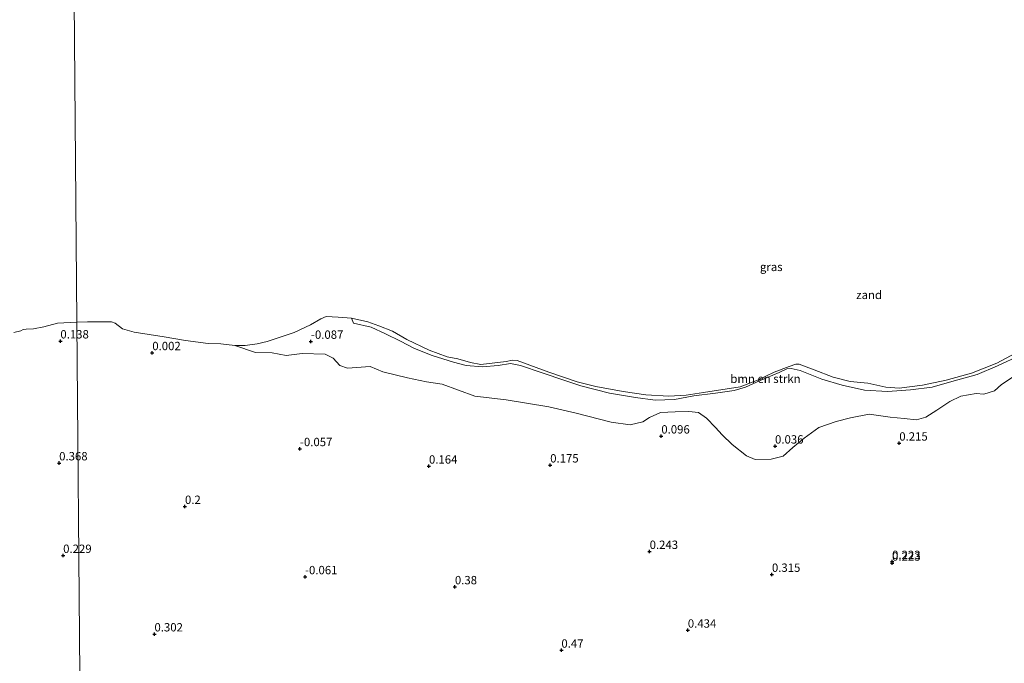
# Model space of a CAD drawing. Units: metres. Extents: x 50000 to 60006, y 412500 to 418750.
# Drawn here: x 53846 to 54141, y 416798 to 416990 of the extents above; entities that cross this region are included whole.
import ezdxf
from ezdxf.enums import TextEntityAlignment as Align

# ---------------------------------------------------------------- set-up
doc = ezdxf.new("R2010")
doc.units = ezdxf.units.M
doc.layers.get('0').update_dxf_attribs({"lineweight": 25})
for name, color, linetype, lineweight in [('B-ME-GR-BOMENSTRUIKEN-GV-B6', 93, 'Continuous', 18), ('B-ME-IE-GRASLAND-GV-B6', 93, 'Continuous', 18), ('B-ME-IE-GRONDWERKLIJN-GROND_NIETINGERICHT-GV-B6', 253, 'Continuous', 18), ('B-ME-IE-HULPGEOMETRIE-L-B1', 53, 'Continuous', 18), ('B-ME-OB-WATERLIJN-L-B1', 133, 'OB-WATERLIJN', 18), ('B-ME-OG-WATER-GV-B6', 153, 'Continuous', 18)]:
    doc.layers.add(name, color=color, linetype=linetype, lineweight=lineweight)
doc.layers.add('B-ME-GW-HOOGTEPUNT-S-B1', color=10, linetype='Continuous')
doc.styles.add('NLCS-ISO', font='NLCS-ISO.TTF')
doc.linetypes.add('OB-WATERLIJN', pattern='A,10,[32,NLCS.SHX,S=2,R=0,X=0,Y=0],-12', length=22)

# ---------------------------------------------------------------- blocks, each defined once
blk = doc.blocks.new('hoogtepunt')
for p, q in [((-0.5, 0), (0.5, 0)), ((0, 0.5), (0, -0.5))]:
    blk.add_line(p, q)

msp = doc.modelspace()

# ---------------------------------------------------------------- linework, layer by layer
at = {"layer": 'B-ME-GR-BOMENSTRUIKEN-GV-B6'}
for points in [[(53863.315, 416899.651, -0.25), (53864.174, 416794.206, 0.516), (53823.579, 416794.212, 1.061)], [(53844.419, 416896.596, -0.25), (53846.544, 416897.058, -0.25), (53847.245, 416897.428, -0.25), (53848.121, 416897.622, -0.25), (53850.368, 416897.708, -0.25), (53853.418, 416898.264, -0.25), (53857.57, 416899.337, -0.25), (53863.315, 416899.651, -0.25)], [(53864.174, 416794.206, 0.516), (53863.315, 416899.651, -0.25), (53866.517, 416899.789, -0.25), (53872.493, 416899.78, -0.25), (53873.688, 416899.771, -0.25), (53874.802, 416899.338, -0.25), (53877.025, 416897.623, -0.25), (53880.526, 416896.709, -0.25), (53889.42, 416895.327, -0.25), (53895.85, 416894.196, -0.25), (53902.59, 416893.333, -0.25), (53906.406, 416893.225, -0.25), (53910.603, 416892.652, -0.25), (53916.79, 416890.543, -0.072), (53921.742, 416890.504, -0.019), (53925.937, 416889.682, -0.042), (53930.782, 416890.282, -0.061), (53937.684, 416890.076, -0.038), (53940.038, 416888.895, -0.012), (53942.046, 416886.665, -0.023), (53944.328, 416885.859, 0.011), (53951.123, 416886.442, 0.059), (53954.9, 416884.837, 0.041), (53962.276, 416883.014, 0.067), (53967.932, 416881.806, 0.063), (53972.653, 416881.131, 0.056), (53982.417, 416877.526, 0.048), (53991.787, 416876.438, 0.044), (54004.639, 416874.347, 0.056), (54012.802, 416872.406, 0.022), (54023.286, 416869.734, 0.048), (54028.945, 416868.976, 0.056), (54032.703, 416869.809, 0.059), (54034.703, 416871.181, 0.029), (54038.053, 416872.617, -0.016), (54042.407, 416872.883, 0.003), (54046.497, 416872.962, 0.044), (54049.346, 416872.64, -0.038), (54051.809, 416870.969, -0.091), (54054.488, 416868.171, -0.057), (54056.458, 416865.942, -0.027), (54059.512, 416863.104, 0.018), (54063.762, 416859.694, 0.071), (54066.38, 416858.622, 0.108), (54071.182, 416858.696, 0.089), (54074.754, 416859.568, 0.116), (54077.678, 416862.141, 0.097), (54081.039, 416864.928, 0.071), (54085.417, 416868.12, 0.056), (54090.572, 416869.992, 0.071), (54094.895, 416871.083, 0.037), (54100.456, 416872.126, 0.037), (54106.789, 416871.213, 0.056), (54110.951, 416870.88, 0.078), (54114.662, 416870.475, 0.082), (54117.444, 416871.278, 0.067), (54120.763, 416873.39, 0.116), (54124.572, 416875.911, 0.067), (54127.924, 416877.572, 0.086), (54132.47, 416878.324, 0.108), (54134.794, 416878.08, 0.067), (54138.029, 416879.105, 0.108), (54140.07, 416881.002, 0.153), (54143.313, 416883.114, 0.157)]]:
    msp.add_polyline3d(points, dxfattribs=at)
at = {"layer": 'B-ME-IE-GRASLAND-GV-B6'}
msp.add_polyline3d([(54143.313, 416883.114, 0.157), (54140.07, 416881.002, 0.153), (54138.029, 416879.105, 0.108), (54134.794, 416878.08, 0.067), (54132.47, 416878.324, 0.108), (54127.924, 416877.572, 0.086), (54124.572, 416875.911, 0.067), (54120.763, 416873.39, 0.116), (54117.444, 416871.278, 0.067), (54114.662, 416870.475, 0.082), (54110.951, 416870.88, 0.078), (54106.789, 416871.213, 0.056), (54100.456, 416872.126, 0.037), (54094.895, 416871.083, 0.037), (54090.572, 416869.992, 0.071), (54085.417, 416868.12, 0.056), (54081.039, 416864.928, 0.071), (54077.678, 416862.141, 0.097), (54074.754, 416859.568, 0.116), (54071.182, 416858.696, 0.089), (54066.38, 416858.622, 0.108), (54063.762, 416859.694, 0.071), (54059.512, 416863.104, 0.018), (54056.458, 416865.942, -0.027), (54054.488, 416868.171, -0.057), (54051.809, 416870.969, -0.091), (54049.346, 416872.64, -0.038), (54046.497, 416872.962, 0.044), (54042.407, 416872.883, 0.003), (54038.053, 416872.617, -0.016), (54034.703, 416871.181, 0.029), (54032.703, 416869.809, 0.059), (54028.945, 416868.976, 0.056), (54023.286, 416869.734, 0.048), (54012.802, 416872.406, 0.022), (54004.639, 416874.347, 0.056), (53991.787, 416876.438, 0.044), (53982.417, 416877.526, 0.048), (53972.653, 416881.131, 0.056), (53967.932, 416881.806, 0.063), (53962.276, 416883.014, 0.067), (53954.9, 416884.837, 0.041), (53951.123, 416886.442, 0.059), (53944.328, 416885.859, 0.011), (53942.046, 416886.665, -0.023), (53940.038, 416888.895, -0.012), (53937.684, 416890.076, -0.038), (53930.782, 416890.282, -0.061), (53925.937, 416889.682, -0.042), (53921.742, 416890.504, -0.019), (53916.79, 416890.543, -0.072), (53910.603, 416892.652, -0.25), (53913.727, 416892.704, -0.25), (53917.277, 416893.138, -0.25), (53920.251, 416893.847, -0.25), (53928.369, 416896.597, -0.25), (53933.245, 416898.832, -0.25), (53936.343, 416900.62, -0.25), (53937.93, 416901.339, -0.25), (53941.552, 416901.156, -0.25), (53945.559, 416900.816, -0.25), (53946.172, 416899.362, -0.081), (53951.39, 416898.137, -0.074), (53955.715, 416896.203, -0.083), (53960.211, 416893.997, -0.061), (53964.361, 416891.819, -0.088), (53969.695, 416889.655, -0.042), (53976.042, 416887.706, -0.042), (53979.856, 416886.689, -0.034), (53984.761, 416886.304, -0.022), (53989.4, 416886.736, -0.014), (53993.079, 416887.323, -0.034), (53996.083, 416886.682, -0.049), (54002.552, 416884.559, -0.071), (54009.364, 416882.261, -0.054), (54014.135, 416880.595, -0.046), (54022.749, 416878.381, -0.037), (54030.507, 416877.086, -0.037), (54036.395, 416876.373, -0.032), (54042.167, 416876.524, -0.012), (54047.995, 416877.587, -0.019), (54054.488, 416878.473, -0.051), (54060.068, 416879.266, -0.034), (54063.429, 416880.226, -0.019), (54067.86, 416882.262, -0.024), (54073.526, 416884.584, -0.029), (54075.804, 416885.701, -0.029), (54077.136, 416885.813, -0.024), (54079.794, 416885.176, -0.019), (54086.284, 416882.584, -0.074), (54092.361, 416880.784, -0.049), (54099.082, 416879.325, -0.019), (54105.934, 416878.925, -0.032), (54112.868, 416879.437, -0.019), (54119.286, 416880.175, -0.042), (54125.267, 416881.902, -0.027), (54132.83, 416883.963, -0.027), (54138.893, 416886.578, -0.061), (54145.725, 416889.803, 0.01)], dxfattribs=at)
at = {"layer": 'B-ME-IE-GRONDWERKLIJN-GROND_NIETINGERICHT-GV-B6'}
for points in [[(53945.559, 416900.816, -0.25), (53950.447, 416899.774, -0.25), (53953.714, 416898.553, -0.25), (53957.788, 416896.94, -0.25), (53962.125, 416894.477, -0.25), (53968.731, 416891.34, -0.25), (53974.151, 416889.33, -0.25), (53977.384, 416888.687, -0.25), (53981.115, 416887.617, -0.25), (53984.272, 416887.013, -0.25), (53991.874, 416887.878, -0.25), (53993.766, 416888.287, -0.25), (53995.076, 416888.161, -0.25), (54004.61, 416884.73, -0.25), (54013.068, 416881.771, -0.25), (54018.647, 416880.416, -0.25), (54026.886, 416878.962, -0.25), (54033.624, 416877.906, -0.25), (54040.561, 416877.542, -0.25), (54045.653, 416877.849, -0.25), (54050.902, 416878.616, -0.25), (54061.903, 416880.302, -0.25), (54067.047, 416882.343, -0.25), (54072.039, 416884.693, -0.25), (54076.487, 416886.431, -0.25), (54078.497, 416887.109, -0.25), (54079.499, 416887.139, -0.25), (54084.034, 416885.368, -0.25), (54089.723, 416883.164, -0.25), (54094.802, 416881.967, -0.25), (54100.041, 416881.424, -0.25), (54105.429, 416880.186, -0.25), (54109.475, 416879.96, -0.25), (54116.421, 416880.83, -0.25), (54123.488, 416882.277, -0.25), (54131.1, 416884.376, -0.25), (54138.719, 416887.438, -0.25), (54145.611, 416891.084, -0.25)], [(54145.725, 416889.803, 0.01), (54138.893, 416886.578, -0.061), (54132.83, 416883.963, -0.027), (54125.267, 416881.902, -0.027), (54119.286, 416880.175, -0.042), (54112.868, 416879.437, -0.019), (54105.934, 416878.925, -0.032), (54099.082, 416879.325, -0.019), (54092.361, 416880.784, -0.049), (54086.284, 416882.584, -0.074), (54079.794, 416885.176, -0.019), (54077.136, 416885.813, -0.024), (54075.804, 416885.701, -0.029), (54073.526, 416884.584, -0.029), (54067.86, 416882.262, -0.024), (54063.429, 416880.226, -0.019), (54060.068, 416879.266, -0.034), (54054.488, 416878.473, -0.051), (54047.995, 416877.587, -0.019), (54042.167, 416876.524, -0.012), (54036.395, 416876.373, -0.032), (54030.507, 416877.086, -0.037), (54022.749, 416878.381, -0.037), (54014.135, 416880.595, -0.046), (54009.364, 416882.261, -0.054), (54002.552, 416884.559, -0.071), (53996.083, 416886.682, -0.049), (53993.079, 416887.323, -0.034), (53989.4, 416886.736, -0.014), (53984.761, 416886.304, -0.022), (53979.856, 416886.689, -0.034), (53976.042, 416887.706, -0.042), (53969.695, 416889.655, -0.042), (53964.361, 416891.819, -0.088), (53960.211, 416893.997, -0.061), (53955.715, 416896.203, -0.083), (53951.39, 416898.137, -0.074), (53946.172, 416899.362, -0.081), (53945.559, 416900.816, -0.25)]]:
    msp.add_polyline3d(points, dxfattribs=at)
at = {"layer": 'B-ME-IE-HULPGEOMETRIE-L-B1'}
msp.add_polyline3d([(53864.174, 416794.206, 0.516), (53863.315, 416899.651, -0.25), (53860.764, 417212.643, -0.25), (53860.738, 417215.8, -0.25), (53860.453, 417250.771, -0.25), (53860.427, 417253.909, -0.25), (53860.383, 417259.381, -0.25), (53858.689, 417467.153, 0.327)], dxfattribs=at)
at = {"layer": 'B-ME-OB-WATERLIJN-L-B1'}
for points in [[(53863.315, 416899.651, -0.25), (53866.517, 416899.789, -0.25), (53872.493, 416899.78, -0.25), (53873.688, 416899.771, -0.25), (53874.802, 416899.338, -0.25), (53877.025, 416897.623, -0.25), (53880.526, 416896.709, -0.25), (53889.42, 416895.327, -0.25), (53895.85, 416894.196, -0.25), (53902.59, 416893.333, -0.25), (53906.406, 416893.225, -0.25), (53910.603, 416892.652, -0.25), (53913.727, 416892.704, -0.25), (53917.277, 416893.138, -0.25), (53920.251, 416893.847, -0.25), (53928.369, 416896.597, -0.25), (53933.245, 416898.832, -0.25), (53936.343, 416900.62, -0.25), (53937.93, 416901.339, -0.25), (53941.552, 416901.156, -0.25), (53945.559, 416900.816, -0.25), (53950.447, 416899.774, -0.25), (53953.714, 416898.553, -0.25), (53957.788, 416896.94, -0.25), (53962.125, 416894.477, -0.25)], [(53863.315, 416899.651, -0.25), (53857.57, 416899.337, -0.25), (53853.418, 416898.264, -0.25), (53850.368, 416897.708, -0.25), (53848.121, 416897.622, -0.25), (53847.245, 416897.428, -0.25), (53846.544, 416897.058, -0.25), (53844.419, 416896.596, -0.25)], [(54145.611, 416891.084, -0.25), (54138.719, 416887.438, -0.25), (54131.1, 416884.376, -0.25), (54123.488, 416882.277, -0.25), (54116.421, 416880.83, -0.25), (54109.475, 416879.96, -0.25), (54105.429, 416880.186, -0.25), (54100.041, 416881.424, -0.25), (54094.802, 416881.967, -0.25), (54089.723, 416883.164, -0.25), (54084.034, 416885.368, -0.25), (54079.499, 416887.139, -0.25), (54078.497, 416887.109, -0.25), (54076.487, 416886.431, -0.25), (54072.039, 416884.693, -0.25), (54067.047, 416882.343, -0.25), (54061.903, 416880.302, -0.25), (54050.902, 416878.616, -0.25), (54045.653, 416877.849, -0.25), (54040.561, 416877.542, -0.25), (54033.624, 416877.906, -0.25), (54026.886, 416878.962, -0.25), (54018.647, 416880.416, -0.25), (54013.068, 416881.771, -0.25), (54004.61, 416884.73, -0.25), (53995.076, 416888.161, -0.25), (53993.766, 416888.287, -0.25), (53991.874, 416887.878, -0.25), (53984.272, 416887.013, -0.25), (53981.115, 416887.617, -0.25), (53977.384, 416888.687, -0.25), (53974.151, 416889.33, -0.25), (53968.731, 416891.34, -0.25), (53962.125, 416894.477, -0.25)]]:
    msp.add_polyline3d(points, dxfattribs=at)
at = {"layer": 'B-ME-OG-WATER-GV-B6'}
for points in [[(53860.764, 417212.643, -0.25), (53863.315, 416899.651, -0.25), (53857.57, 416899.337, -0.25), (53853.418, 416898.264, -0.25), (53850.368, 416897.708, -0.25), (53848.121, 416897.622, -0.25), (53847.245, 416897.428, -0.25), (53846.544, 416897.058, -0.25), (53844.419, 416896.596, -0.25)], [(54145.611, 416891.084, -0.25), (54138.719, 416887.438, -0.25), (54131.1, 416884.376, -0.25), (54123.488, 416882.277, -0.25), (54116.421, 416880.83, -0.25), (54109.475, 416879.96, -0.25), (54105.429, 416880.186, -0.25), (54100.041, 416881.424, -0.25), (54094.802, 416881.967, -0.25), (54089.723, 416883.164, -0.25), (54084.034, 416885.368, -0.25), (54079.499, 416887.139, -0.25), (54078.497, 416887.109, -0.25), (54076.487, 416886.431, -0.25), (54072.039, 416884.693, -0.25), (54067.047, 416882.343, -0.25), (54061.903, 416880.302, -0.25), (54050.902, 416878.616, -0.25), (54045.653, 416877.849, -0.25), (54040.561, 416877.542, -0.25), (54033.624, 416877.906, -0.25), (54026.886, 416878.962, -0.25), (54018.647, 416880.416, -0.25), (54013.068, 416881.771, -0.25), (54004.61, 416884.73, -0.25), (53995.076, 416888.161, -0.25), (53993.766, 416888.287, -0.25), (53991.874, 416887.878, -0.25), (53984.272, 416887.013, -0.25), (53981.115, 416887.617, -0.25), (53977.384, 416888.687, -0.25), (53974.151, 416889.33, -0.25), (53968.731, 416891.34, -0.25), (53962.125, 416894.477, -0.25), (53957.788, 416896.94, -0.25), (53953.714, 416898.553, -0.25), (53950.447, 416899.774, -0.25), (53945.559, 416900.816, -0.25), (53941.552, 416901.156, -0.25), (53937.93, 416901.339, -0.25), (53936.343, 416900.62, -0.25), (53933.245, 416898.832, -0.25), (53928.369, 416896.597, -0.25), (53920.251, 416893.847, -0.25), (53917.277, 416893.138, -0.25), (53913.727, 416892.704, -0.25), (53910.603, 416892.652, -0.25), (53906.406, 416893.225, -0.25), (53902.59, 416893.333, -0.25), (53895.85, 416894.196, -0.25), (53889.42, 416895.327, -0.25), (53880.526, 416896.709, -0.25), (53877.025, 416897.623, -0.25), (53874.802, 416899.338, -0.25), (53873.688, 416899.771, -0.25), (53872.493, 416899.78, -0.25), (53866.517, 416899.789, -0.25), (53863.315, 416899.651, -0.25), (53860.764, 417212.643, -0.25)]]:
    msp.add_polyline3d(points, dxfattribs=at)

# ---------------------------------------------------------------- block references
at = {"layer": 'B-ME-GW-HOOGTEPUNT-S-B1', "rotation": 90}
for p in [(53858.394, 416894.009, 0.138), (53858.394, 416894.009, 0.138), (53933.4, 416893.907, -0.087), (53933.4, 416893.907, -0.087), (53885.901, 416890.508, 0.002), (53885.901, 416890.508, 0.002), (54038.265, 416865.57, 0.096), (54038.265, 416865.57, 0.096), (53930.11, 416861.794, -0.057), (53930.11, 416861.794, -0.057), (54072.3, 416862.567, 0.036), (54072.3, 416862.567, 0.036), (54109.49, 416863.453, 0.215), (54109.49, 416863.453, 0.215), (53858.032, 416857.536, 0.368), (53858.032, 416857.536, 0.368), (53968.72, 416856.571, 0.164), (53968.72, 416856.571, 0.164), (54005.002, 416856.899, 0.175), (54005.002, 416856.899, 0.175), (53895.691, 416844.509, 0.2), (53895.691, 416844.509, 0.2), (53859.228, 416829.843, 0.229), (53859.228, 416829.843, 0.229), (54034.768, 416831.05, 0.243), (54034.768, 416831.05, 0.243), (54107.337, 416828.029, 0.223), (54107.337, 416828.029, 0.223), (54107.337, 416827.529, 0.223), (54107.337, 416827.529, 0.223), (53931.627, 416823.47, -0.061), (53931.627, 416823.47, -0.061), (54071.369, 416824.187, 0.315), (54071.369, 416824.187, 0.315), (53976.48, 416820.469, 0.38), (53976.48, 416820.469, 0.38), (53886.553, 416806.368, 0.302), (53886.553, 416806.368, 0.302), (54046.199, 416807.496, 0.434), (54046.199, 416807.496, 0.434), (54008.36, 416801.499, 0.47), (54008.36, 416801.499, 0.47)]:
    msp.add_blockref('hoogtepunt', p, dxfattribs=at)

# ---------------------------------------------------------------- texts
at = {"layer": 'B-ME-GR-BOMENSTRUIKEN-GV-B6', "ltscale": 0.2, "style": 'NLCS-ISO'}
msp.add_text('bmn en strkn', height=2.5, dxfattribs=at).set_placement((54069.439, 416882.735), align=Align.MIDDLE_CENTER)
at = {"layer": 'B-ME-GW-HOOGTEPUNT-S-B1', "ltscale": 0.2, "style": 'NLCS-ISO'}
for s, p in [('0.138', (53858.394, 416894.009, 0.138)), ('0.138', (53858.394, 416894.009, 0.138)), ('-0.087', (53933.4, 416893.907, -0.087)), ('-0.087', (53933.4, 416893.907, -0.087)), ('0.002', (53885.901, 416890.508, 0.002)), ('0.002', (53885.901, 416890.508, 0.002)), ('0.096', (54038.265, 416865.57, 0.096)), ('0.096', (54038.265, 416865.57, 0.096)), ('-0.057', (53930.11, 416861.794, -0.057)), ('-0.057', (53930.11, 416861.794, -0.057)), ('0.036', (54072.3, 416862.567, 0.036)), ('0.036', (54072.3, 416862.567, 0.036)), ('0.215', (54109.49, 416863.453, 0.215)), ('0.215', (54109.49, 416863.453, 0.215)), ('0.368', (53858.032, 416857.536, 0.368)), ('0.368', (53858.032, 416857.536, 0.368)), ('0.164', (53968.72, 416856.571, 0.164)), ('0.164', (53968.72, 416856.571, 0.164)), ('0.175', (54005.002, 416856.899, 0.175)), ('0.175', (54005.002, 416856.899, 0.175)), ('0.2', (53895.691, 416844.509, 0.2)), ('0.2', (53895.691, 416844.509, 0.2)), ('0.229', (53859.228, 416829.843, 0.229)), ('0.229', (53859.228, 416829.843, 0.229)), ('0.243', (54034.768, 416831.05, 0.243)), ('0.243', (54034.768, 416831.05, 0.243)), ('0.223', (54107.337, 416828.029, 0.223)), ('0.223', (54107.337, 416828.029, 0.223)), ('0.223', (54107.337, 416827.529, 0.223)), ('0.223', (54107.337, 416827.529, 0.223)), ('-0.061', (53931.627, 416823.47, -0.061)), ('-0.061', (53931.627, 416823.47, -0.061)), ('0.315', (54071.369, 416824.187, 0.315)), ('0.315', (54071.369, 416824.187, 0.315)), ('0.38', (53976.48, 416820.469, 0.38)), ('0.38', (53976.48, 416820.469, 0.38)), ('0.302', (53886.553, 416806.368, 0.302)), ('0.302', (53886.553, 416806.368, 0.302)), ('0.434', (54046.199, 416807.496, 0.434)), ('0.434', (54046.199, 416807.496, 0.434)), ('0.47', (54008.36, 416801.499, 0.47)), ('0.47', (54008.36, 416801.499, 0.47))]:
    msp.add_text(s, height=2.5, dxfattribs=at).set_placement(p, align=Align.BOTTOM_LEFT)
at = {"layer": 'B-ME-IE-GRASLAND-GV-B6', "ltscale": 0.2, "style": 'NLCS-ISO'}
msp.add_text('gras', height=2.5, dxfattribs=at).set_placement((54071.171, 416916.2), align=Align.MIDDLE_CENTER)
at = {"layer": 'B-ME-IE-GRONDWERKLIJN-GROND_NIETINGERICHT-GV-B6', "ltscale": 0.2, "style": 'NLCS-ISO'}
msp.add_text('zand', height=2.5, dxfattribs=at).set_placement((54100.447, 416907.831), align=Align.MIDDLE_CENTER)

doc.saveas('drawing.dxf')
